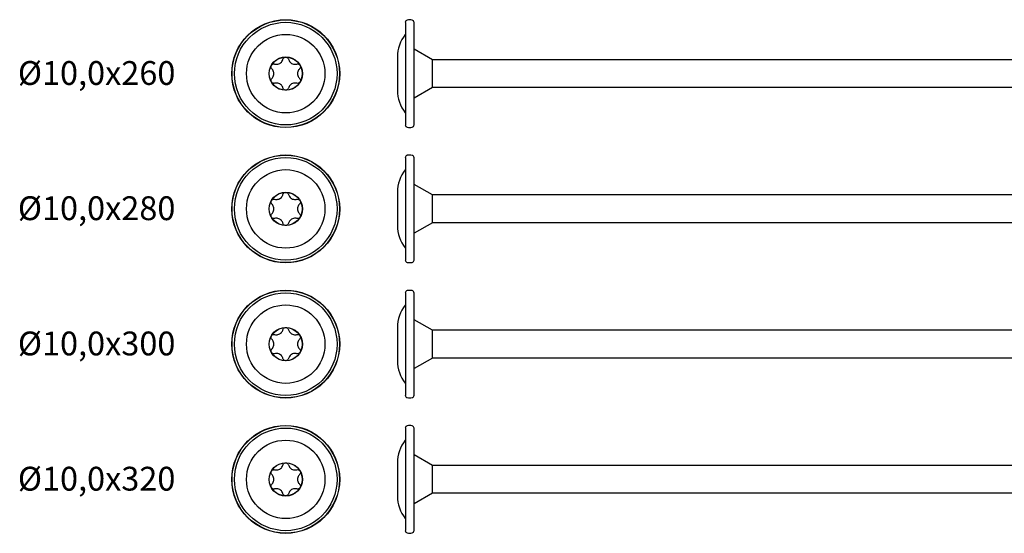
# Model space of a CAD drawing. Units: millimetres. Extents: x 776 to 1474, y 162 to 2300.
# Drawn here: x 780 to 1028, y 298 to 428 of the extents above; entities that cross this region are included whole.
import ezdxf

# ---------------------------------------------------------------- set-up
doc = ezdxf.new("R2010")
doc.units = ezdxf.units.MM
doc.layers.add('SuP-Sichtbare-Kanten', color=7, linetype='Continuous', lineweight=25)
doc.layers.add('SuP-Sichtbare-tangentiale-Kanten', color=7, linetype='Continuous', lineweight=25)
doc.styles.get("Standard").update_dxf_attribs({"font": 'arial.ttf'})

msp = doc.modelspace()

# ---------------------------------------------------------------- linework, layer by layer
for p, q in [((875.14, 418.22), (875.14, 409.85)), ((883.91, 410.53), (883.91, 417.55)), ((1032.99, 417.54), (883.91, 417.54)), ((1032.99, 410.54), (883.91, 410.54)), ((875.14, 384.17), (875.14, 375.8)), ((883.91, 376.47), (883.91, 383.49)), ((1052.99, 383.48), (883.91, 383.48)), ((1052.99, 376.48), (883.91, 376.48)), ((875.14, 350.11), (875.14, 341.74)), ((883.91, 342.42), (883.91, 349.44)), ((1072.99, 349.43), (883.91, 349.43)), ((1072.99, 342.43), (883.91, 342.43)), ((875.14, 316.06), (875.14, 307.69)), ((883.91, 308.37), (883.91, 315.38)), ((1092.99, 315.37), (883.91, 315.37)), ((1092.99, 308.37), (883.91, 308.37))]:
    msp.add_line(p, q)
at = {"layer": 'SuP-Sichtbare-Kanten'}
for p, q in [((877.11, 426.92), (877.11, 401.16)), ((879.32, 401.16), (879.32, 426.91)), ((883.91, 417.55), (879.32, 420.19)), ((883.91, 410.53), (879.32, 407.88)), ((877.11, 392.86), (877.11, 367.1)), ((879.32, 367.11), (879.32, 392.86)), ((883.91, 383.49), (879.32, 386.14)), ((883.91, 376.47), (879.32, 373.83)), ((877.11, 358.81), (877.11, 333.05)), ((879.32, 333.05), (879.32, 358.8)), ((883.91, 349.44), (879.32, 352.08)), ((883.91, 342.42), (879.32, 339.77)), ((877.11, 324.76), (877.11, 298.99)), ((879.32, 299), (879.32, 324.75)), ((883.91, 315.38), (879.32, 318.03)), ((883.91, 308.37), (879.32, 305.72))]:
    msp.add_line(p, q, dxfattribs=at)
for centre, radius in [((846.98, 414.04), 13.59), ((846.98, 414.04), 9.88), ((846.98, 414.04), 4.17), ((846.98, 379.98), 13.59), ((846.98, 379.98), 9.88), ((846.98, 379.98), 4.17), ((846.98, 345.93), 13.59), ((846.98, 345.93), 9.88), ((846.98, 345.93), 4.17), ((846.98, 311.87), 13.59), ((846.98, 311.87), 9.88), ((846.98, 311.87), 4.17)]:
    msp.add_circle(centre, radius, dxfattribs=at)
for centre, radius, start, end in [((877.72, 426.92), 0.616, 100.789, 180), ((878.2, 424.41), 3.17, 78.555, 100.789), ((878.71, 426.91), 0.616, 0, 78.555), ((884.26, 418.22), 9.13, 141.642, 180), ((884.26, 409.85), 9.13, 180, 218.358), ((877.72, 401.16), 0.616, 180, 259.211), ((878.2, 403.67), 3.17, 259.211, 281.445), ((878.71, 401.16), 0.616, 281.445, 0), ((877.72, 392.86), 0.616, 100.789, 180), ((878.2, 390.36), 3.17, 78.555, 100.789), ((878.71, 392.86), 0.616, 0, 78.555), ((884.26, 384.17), 9.13, 141.642, 180), ((884.26, 375.8), 9.13, 180, 218.358), ((877.72, 367.1), 0.616, 180, 259.211), ((878.71, 367.11), 0.616, 281.445, 0), ((878.2, 369.61), 3.17, 259.211, 281.445), ((877.72, 358.81), 0.616, 100.789, 180), ((878.2, 356.3), 3.17, 78.555, 100.789), ((878.71, 358.8), 0.616, 0, 78.555), ((884.26, 350.11), 9.13, 141.642, 180), ((884.26, 341.74), 9.13, 180, 218.358), ((877.72, 333.05), 0.616, 180, 259.211), ((878.2, 335.56), 3.17, 259.211, 281.445), ((878.71, 333.05), 0.616, 281.445, 0), ((877.72, 324.76), 0.616, 100.789, 180), ((878.2, 322.25), 3.17, 78.555, 100.789), ((878.71, 324.75), 0.616, 0, 78.555), ((884.26, 316.06), 9.13, 141.642, 180), ((884.26, 307.69), 9.13, 180, 218.358), ((877.72, 298.99), 0.616, 180, 259.211), ((878.2, 301.5), 3.17, 259.211, 281.445), ((878.71, 299), 0.616, 281.445, 0)]:
    msp.add_arc(centre, radius, start, end, dxfattribs=at)
for points, knots in [([(844.18, 416.46), (844.3, 416.42), (844.43, 416.4), (844.7, 416.39), (844.86, 416.4), (845.18, 416.48), (845.34, 416.55), (845.62, 416.71), (845.76, 416.81), (845.98, 417.05), (846.08, 417.19), (846.2, 417.43), (846.25, 417.55), (846.28, 417.67)], [0.0615827, 0.0615827, 0.0615827, 0.0615827, 0.0942652, 0.0942652, 0.1331507, 0.1331507, 0.1720363, 0.1720363, 0.2109219, 0.2109219, 0.2498074, 0.2498074, 0.2824899, 0.2824899, 0.2824899, 0.2824899]), ([(846.28, 417.67), (846.31, 417.77), (846.36, 417.86), (846.48, 418.02), (846.57, 418.09), (846.76, 418.18), (846.87, 418.21), (847.08, 418.21), (847.19, 418.18), (847.39, 418.09), (847.47, 418.02), (847.6, 417.86), (847.64, 417.77), (847.67, 417.67)], [0.0299089, 0.0299089, 0.0299089, 0.0299089, 0.0559006, 0.0559006, 0.0816372, 0.0816372, 0.1073738, 0.1073738, 0.1331104, 0.1331104, 0.1588471, 0.1588471, 0.1848387, 0.1848387, 0.1848387, 0.1848387]), ([(847.67, 417.67), (847.7, 417.55), (847.75, 417.43), (847.87, 417.19), (847.97, 417.05), (848.2, 416.81), (848.33, 416.71), (848.61, 416.55), (848.77, 416.48), (849.09, 416.4), (849.26, 416.39), (849.53, 416.4), (849.65, 416.42), (849.78, 416.46)], [0.0615827, 0.0615827, 0.0615827, 0.0615827, 0.0942652, 0.0942652, 0.1331507, 0.1331507, 0.1720363, 0.1720363, 0.2109219, 0.2109219, 0.2498074, 0.2498074, 0.2824899, 0.2824899, 0.2824899, 0.2824899]), ([(843.48, 415.25), (843.41, 415.33), (843.35, 415.41), (843.28, 415.6), (843.27, 415.71), (843.28, 415.92), (843.31, 416.03), (843.42, 416.21), (843.5, 416.3), (843.68, 416.42), (843.78, 416.46), (843.97, 416.49), (844.08, 416.48), (844.18, 416.46)], [0.0299089, 0.0299089, 0.0299089, 0.0299089, 0.0559006, 0.0559006, 0.0816372, 0.0816372, 0.1073738, 0.1073738, 0.1331104, 0.1331104, 0.1588471, 0.1588471, 0.1848387, 0.1848387, 0.1848387, 0.1848387]), ([(843.48, 412.82), (843.57, 412.91), (843.65, 413.01), (843.8, 413.24), (843.87, 413.39), (843.96, 413.71), (843.99, 413.88), (843.99, 414.2), (843.96, 414.37), (843.87, 414.69), (843.8, 414.84), (843.65, 415.06), (843.57, 415.16), (843.48, 415.25)], [0.0615827, 0.0615827, 0.0615827, 0.0615827, 0.0942652, 0.0942652, 0.1331507, 0.1331507, 0.1720363, 0.1720363, 0.2109219, 0.2109219, 0.2498074, 0.2498074, 0.2824899, 0.2824899, 0.2824899, 0.2824899]), ([(849.78, 416.46), (849.87, 416.48), (849.98, 416.49), (850.17, 416.46), (850.28, 416.42), (850.46, 416.3), (850.53, 416.21), (850.64, 416.03), (850.67, 415.92), (850.69, 415.71), (850.67, 415.6), (850.6, 415.41), (850.54, 415.33), (850.47, 415.25)], [0.0299089, 0.0299089, 0.0299089, 0.0299089, 0.0559006, 0.0559006, 0.0816372, 0.0816372, 0.1073738, 0.1073738, 0.1331104, 0.1331104, 0.1588471, 0.1588471, 0.1848387, 0.1848387, 0.1848387, 0.1848387]), ([(850.47, 415.25), (850.38, 415.16), (850.3, 415.06), (850.15, 414.84), (850.08, 414.69), (849.99, 414.37), (849.96, 414.2), (849.96, 413.88), (849.99, 413.71), (850.08, 413.39), (850.15, 413.24), (850.3, 413.01), (850.38, 412.91), (850.47, 412.82)], [0.0615827, 0.0615827, 0.0615827, 0.0615827, 0.0942652, 0.0942652, 0.1331507, 0.1331507, 0.1720363, 0.1720363, 0.2109219, 0.2109219, 0.2498074, 0.2498074, 0.2824899, 0.2824899, 0.2824899, 0.2824899]), ([(844.18, 411.62), (844.08, 411.59), (843.97, 411.59), (843.78, 411.62), (843.68, 411.66), (843.5, 411.78), (843.42, 411.86), (843.31, 412.05), (843.28, 412.15), (843.27, 412.37), (843.28, 412.48), (843.35, 412.66), (843.41, 412.75), (843.48, 412.82)], [0.0299089, 0.0299089, 0.0299089, 0.0299089, 0.0559006, 0.0559006, 0.0816372, 0.0816372, 0.1073738, 0.1073738, 0.1331104, 0.1331104, 0.1588471, 0.1588471, 0.1848387, 0.1848387, 0.1848387, 0.1848387]), ([(850.47, 412.82), (850.54, 412.75), (850.6, 412.66), (850.67, 412.48), (850.69, 412.37), (850.67, 412.15), (850.64, 412.05), (850.53, 411.86), (850.46, 411.78), (850.28, 411.66), (850.17, 411.62), (849.98, 411.59), (849.87, 411.59), (849.78, 411.62)], [0.0299089, 0.0299089, 0.0299089, 0.0299089, 0.0559006, 0.0559006, 0.0816372, 0.0816372, 0.1073738, 0.1073738, 0.1331104, 0.1331104, 0.1588471, 0.1588471, 0.1848387, 0.1848387, 0.1848387, 0.1848387]), ([(846.28, 410.4), (846.25, 410.53), (846.2, 410.65), (846.08, 410.89), (845.98, 411.02), (845.76, 411.26), (845.62, 411.37), (845.34, 411.53), (845.18, 411.59), (844.86, 411.67), (844.7, 411.68), (844.43, 411.67), (844.3, 411.65), (844.18, 411.62)], [0.0615827, 0.0615827, 0.0615827, 0.0615827, 0.0942652, 0.0942652, 0.1331507, 0.1331507, 0.1720363, 0.1720363, 0.2109219, 0.2109219, 0.2498074, 0.2498074, 0.2824899, 0.2824899, 0.2824899, 0.2824899]), ([(847.67, 410.4), (847.64, 410.31), (847.6, 410.21), (847.47, 410.06), (847.39, 409.99), (847.19, 409.9), (847.08, 409.87), (846.87, 409.87), (846.76, 409.9), (846.57, 409.99), (846.48, 410.06), (846.36, 410.21), (846.31, 410.31), (846.28, 410.4)], [0.0299089, 0.0299089, 0.0299089, 0.0299089, 0.0559006, 0.0559006, 0.0816372, 0.0816372, 0.1073738, 0.1073738, 0.1331104, 0.1331104, 0.1588471, 0.1588471, 0.1848387, 0.1848387, 0.1848387, 0.1848387]), ([(849.78, 411.62), (849.65, 411.65), (849.53, 411.67), (849.26, 411.68), (849.09, 411.67), (848.77, 411.59), (848.61, 411.53), (848.33, 411.37), (848.2, 411.26), (847.97, 411.02), (847.87, 410.89), (847.75, 410.65), (847.7, 410.53), (847.67, 410.4)], [0.0615827, 0.0615827, 0.0615827, 0.0615827, 0.0942652, 0.0942652, 0.1331507, 0.1331507, 0.1720363, 0.1720363, 0.2109219, 0.2109219, 0.2498074, 0.2498074, 0.2824899, 0.2824899, 0.2824899, 0.2824899]), ([(843.48, 381.2), (843.41, 381.27), (843.35, 381.36), (843.28, 381.54), (843.27, 381.65), (843.28, 381.87), (843.31, 381.98), (843.42, 382.16), (843.5, 382.24), (843.68, 382.36), (843.78, 382.4), (843.97, 382.43), (844.08, 382.43), (844.18, 382.4)], [0.0299089, 0.0299089, 0.0299089, 0.0299089, 0.0559006, 0.0559006, 0.0816372, 0.0816372, 0.1073738, 0.1073738, 0.1331104, 0.1331104, 0.1588471, 0.1588471, 0.1848387, 0.1848387, 0.1848387, 0.1848387]), ([(844.18, 382.4), (844.3, 382.37), (844.43, 382.35), (844.7, 382.34), (844.86, 382.35), (845.18, 382.43), (845.34, 382.49), (845.62, 382.65), (845.76, 382.76), (845.98, 383), (846.08, 383.13), (846.2, 383.37), (846.25, 383.49), (846.28, 383.62)], [0.0615827, 0.0615827, 0.0615827, 0.0615827, 0.0942652, 0.0942652, 0.1331507, 0.1331507, 0.1720363, 0.1720363, 0.2109219, 0.2109219, 0.2498074, 0.2498074, 0.2824899, 0.2824899, 0.2824899, 0.2824899]), ([(846.28, 383.62), (846.31, 383.71), (846.36, 383.81), (846.48, 383.96), (846.57, 384.03), (846.76, 384.13), (846.87, 384.15), (847.08, 384.15), (847.19, 384.13), (847.39, 384.03), (847.47, 383.96), (847.6, 383.81), (847.64, 383.71), (847.67, 383.62)], [0.0299089, 0.0299089, 0.0299089, 0.0299089, 0.0559006, 0.0559006, 0.0816372, 0.0816372, 0.1073738, 0.1073738, 0.1331104, 0.1331104, 0.1588471, 0.1588471, 0.1848387, 0.1848387, 0.1848387, 0.1848387]), ([(847.67, 383.62), (847.7, 383.49), (847.75, 383.37), (847.87, 383.13), (847.97, 383), (848.2, 382.76), (848.33, 382.65), (848.61, 382.49), (848.77, 382.43), (849.09, 382.35), (849.26, 382.34), (849.53, 382.35), (849.65, 382.37), (849.78, 382.4)], [0.0615827, 0.0615827, 0.0615827, 0.0615827, 0.0942652, 0.0942652, 0.1331507, 0.1331507, 0.1720363, 0.1720363, 0.2109219, 0.2109219, 0.2498074, 0.2498074, 0.2824899, 0.2824899, 0.2824899, 0.2824899]), ([(849.78, 382.4), (849.87, 382.43), (849.98, 382.43), (850.17, 382.4), (850.28, 382.36), (850.46, 382.24), (850.53, 382.16), (850.64, 381.98), (850.67, 381.87), (850.69, 381.65), (850.67, 381.54), (850.6, 381.36), (850.54, 381.27), (850.47, 381.2)], [0.0299089, 0.0299089, 0.0299089, 0.0299089, 0.0559006, 0.0559006, 0.0816372, 0.0816372, 0.1073738, 0.1073738, 0.1331104, 0.1331104, 0.1588471, 0.1588471, 0.1848387, 0.1848387, 0.1848387, 0.1848387]), ([(843.48, 378.77), (843.57, 378.86), (843.65, 378.96), (843.8, 379.19), (843.87, 379.33), (843.96, 379.65), (843.99, 379.82), (843.99, 380.14), (843.96, 380.31), (843.87, 380.63), (843.8, 380.78), (843.65, 381.01), (843.57, 381.11), (843.48, 381.2)], [0.0615827, 0.0615827, 0.0615827, 0.0615827, 0.0942652, 0.0942652, 0.1331507, 0.1331507, 0.1720363, 0.1720363, 0.2109219, 0.2109219, 0.2498074, 0.2498074, 0.2824899, 0.2824899, 0.2824899, 0.2824899]), ([(850.47, 381.2), (850.38, 381.11), (850.3, 381.01), (850.15, 380.78), (850.08, 380.63), (849.99, 380.31), (849.96, 380.14), (849.96, 379.82), (849.99, 379.65), (850.08, 379.33), (850.15, 379.19), (850.3, 378.96), (850.38, 378.86), (850.47, 378.77)], [0.0615827, 0.0615827, 0.0615827, 0.0615827, 0.0942652, 0.0942652, 0.1331507, 0.1331507, 0.1720363, 0.1720363, 0.2109219, 0.2109219, 0.2498074, 0.2498074, 0.2824899, 0.2824899, 0.2824899, 0.2824899]), ([(844.18, 377.57), (844.08, 377.54), (843.97, 377.53), (843.78, 377.57), (843.68, 377.6), (843.5, 377.72), (843.42, 377.81), (843.31, 377.99), (843.28, 378.1), (843.27, 378.32), (843.28, 378.42), (843.35, 378.61), (843.41, 378.7), (843.48, 378.77)], [0.0299089, 0.0299089, 0.0299089, 0.0299089, 0.0559006, 0.0559006, 0.0816372, 0.0816372, 0.1073738, 0.1073738, 0.1331104, 0.1331104, 0.1588471, 0.1588471, 0.1848387, 0.1848387, 0.1848387, 0.1848387]), ([(846.28, 376.35), (846.25, 376.47), (846.2, 376.59), (846.08, 376.83), (845.98, 376.97), (845.76, 377.21), (845.62, 377.32), (845.34, 377.48), (845.18, 377.54), (844.86, 377.62), (844.7, 377.63), (844.43, 377.62), (844.3, 377.6), (844.18, 377.57)], [0.0615827, 0.0615827, 0.0615827, 0.0615827, 0.0942652, 0.0942652, 0.1331507, 0.1331507, 0.1720363, 0.1720363, 0.2109219, 0.2109219, 0.2498074, 0.2498074, 0.2824899, 0.2824899, 0.2824899, 0.2824899]), ([(849.78, 377.57), (849.65, 377.6), (849.53, 377.62), (849.26, 377.63), (849.09, 377.62), (848.77, 377.54), (848.61, 377.48), (848.33, 377.32), (848.2, 377.21), (847.97, 376.97), (847.87, 376.83), (847.75, 376.59), (847.7, 376.47), (847.67, 376.35)], [0.0615827, 0.0615827, 0.0615827, 0.0615827, 0.0942652, 0.0942652, 0.1331507, 0.1331507, 0.1720363, 0.1720363, 0.2109219, 0.2109219, 0.2498074, 0.2498074, 0.2824899, 0.2824899, 0.2824899, 0.2824899]), ([(850.47, 378.77), (850.54, 378.7), (850.6, 378.61), (850.67, 378.42), (850.69, 378.32), (850.67, 378.1), (850.64, 377.99), (850.53, 377.81), (850.46, 377.72), (850.28, 377.6), (850.17, 377.57), (849.98, 377.53), (849.87, 377.54), (849.78, 377.57)], [0.0299089, 0.0299089, 0.0299089, 0.0299089, 0.0559006, 0.0559006, 0.0816372, 0.0816372, 0.1073738, 0.1073738, 0.1331104, 0.1331104, 0.1588471, 0.1588471, 0.1848387, 0.1848387, 0.1848387, 0.1848387]), ([(847.67, 376.35), (847.64, 376.25), (847.6, 376.16), (847.47, 376.01), (847.39, 375.94), (847.19, 375.84), (847.08, 375.82), (846.87, 375.82), (846.76, 375.84), (846.57, 375.94), (846.48, 376.01), (846.36, 376.16), (846.31, 376.25), (846.28, 376.35)], [0.0299089, 0.0299089, 0.0299089, 0.0299089, 0.0559006, 0.0559006, 0.0816372, 0.0816372, 0.1073738, 0.1073738, 0.1331104, 0.1331104, 0.1588471, 0.1588471, 0.1848387, 0.1848387, 0.1848387, 0.1848387]), ([(846.28, 349.56), (846.31, 349.66), (846.36, 349.75), (846.48, 349.91), (846.57, 349.98), (846.76, 350.07), (846.87, 350.1), (847.08, 350.1), (847.19, 350.07), (847.39, 349.98), (847.47, 349.91), (847.6, 349.75), (847.64, 349.66), (847.67, 349.56)], [0.0299089, 0.0299089, 0.0299089, 0.0299089, 0.0559006, 0.0559006, 0.0816372, 0.0816372, 0.1073738, 0.1073738, 0.1331104, 0.1331104, 0.1588471, 0.1588471, 0.1848387, 0.1848387, 0.1848387, 0.1848387]), ([(843.48, 347.15), (843.41, 347.22), (843.35, 347.3), (843.28, 347.49), (843.27, 347.6), (843.28, 347.81), (843.31, 347.92), (843.42, 348.1), (843.5, 348.19), (843.68, 348.31), (843.78, 348.35), (843.97, 348.38), (844.08, 348.37), (844.18, 348.35)], [0.0299089, 0.0299089, 0.0299089, 0.0299089, 0.0559006, 0.0559006, 0.0816372, 0.0816372, 0.1073738, 0.1073738, 0.1331104, 0.1331104, 0.1588471, 0.1588471, 0.1848387, 0.1848387, 0.1848387, 0.1848387]), ([(844.18, 348.35), (844.3, 348.31), (844.43, 348.29), (844.7, 348.28), (844.86, 348.3), (845.18, 348.37), (845.34, 348.44), (845.62, 348.6), (845.76, 348.7), (845.98, 348.94), (846.08, 349.08), (846.2, 349.32), (846.25, 349.44), (846.28, 349.56)], [0.0615827, 0.0615827, 0.0615827, 0.0615827, 0.0942652, 0.0942652, 0.1331507, 0.1331507, 0.1720363, 0.1720363, 0.2109219, 0.2109219, 0.2498074, 0.2498074, 0.2824899, 0.2824899, 0.2824899, 0.2824899]), ([(847.67, 349.56), (847.7, 349.44), (847.75, 349.32), (847.87, 349.08), (847.97, 348.94), (848.2, 348.7), (848.33, 348.6), (848.61, 348.44), (848.77, 348.37), (849.09, 348.3), (849.26, 348.28), (849.53, 348.29), (849.65, 348.31), (849.78, 348.35)], [0.0615827, 0.0615827, 0.0615827, 0.0615827, 0.0942652, 0.0942652, 0.1331507, 0.1331507, 0.1720363, 0.1720363, 0.2109219, 0.2109219, 0.2498074, 0.2498074, 0.2824899, 0.2824899, 0.2824899, 0.2824899]), ([(849.78, 348.35), (849.87, 348.37), (849.98, 348.38), (850.17, 348.35), (850.28, 348.31), (850.46, 348.19), (850.53, 348.1), (850.64, 347.92), (850.67, 347.81), (850.69, 347.6), (850.67, 347.49), (850.6, 347.3), (850.54, 347.22), (850.47, 347.15)], [0.0299089, 0.0299089, 0.0299089, 0.0299089, 0.0559006, 0.0559006, 0.0816372, 0.0816372, 0.1073738, 0.1073738, 0.1331104, 0.1331104, 0.1588471, 0.1588471, 0.1848387, 0.1848387, 0.1848387, 0.1848387]), ([(843.48, 344.71), (843.57, 344.8), (843.65, 344.9), (843.8, 345.13), (843.87, 345.28), (843.96, 345.6), (843.99, 345.77), (843.99, 346.09), (843.96, 346.26), (843.87, 346.58), (843.8, 346.73), (843.65, 346.95), (843.57, 347.06), (843.48, 347.15)], [0.0615827, 0.0615827, 0.0615827, 0.0615827, 0.0942652, 0.0942652, 0.1331507, 0.1331507, 0.1720363, 0.1720363, 0.2109219, 0.2109219, 0.2498074, 0.2498074, 0.2824899, 0.2824899, 0.2824899, 0.2824899]), ([(850.47, 347.15), (850.38, 347.06), (850.3, 346.95), (850.15, 346.73), (850.08, 346.58), (849.99, 346.26), (849.96, 346.09), (849.96, 345.77), (849.99, 345.6), (850.08, 345.28), (850.15, 345.13), (850.3, 344.9), (850.38, 344.8), (850.47, 344.71)], [0.0615827, 0.0615827, 0.0615827, 0.0615827, 0.0942652, 0.0942652, 0.1331507, 0.1331507, 0.1720363, 0.1720363, 0.2109219, 0.2109219, 0.2498074, 0.2498074, 0.2824899, 0.2824899, 0.2824899, 0.2824899]), ([(844.18, 343.51), (844.08, 343.48), (843.97, 343.48), (843.78, 343.51), (843.68, 343.55), (843.5, 343.67), (843.42, 343.75), (843.31, 343.94), (843.28, 344.04), (843.27, 344.26), (843.28, 344.37), (843.35, 344.55), (843.41, 344.64), (843.48, 344.71)], [0.0299089, 0.0299089, 0.0299089, 0.0299089, 0.0559006, 0.0559006, 0.0816372, 0.0816372, 0.1073738, 0.1073738, 0.1331104, 0.1331104, 0.1588471, 0.1588471, 0.1848387, 0.1848387, 0.1848387, 0.1848387]), ([(846.28, 342.29), (846.25, 342.42), (846.2, 342.54), (846.08, 342.78), (845.98, 342.91), (845.76, 343.15), (845.62, 343.26), (845.34, 343.42), (845.18, 343.49), (844.86, 343.56), (844.7, 343.58), (844.43, 343.56), (844.3, 343.54), (844.18, 343.51)], [0.0615827, 0.0615827, 0.0615827, 0.0615827, 0.0942652, 0.0942652, 0.1331507, 0.1331507, 0.1720363, 0.1720363, 0.2109219, 0.2109219, 0.2498074, 0.2498074, 0.2824899, 0.2824899, 0.2824899, 0.2824899]), ([(847.67, 342.29), (847.64, 342.2), (847.6, 342.1), (847.47, 341.95), (847.39, 341.88), (847.19, 341.79), (847.08, 341.76), (846.87, 341.76), (846.76, 341.79), (846.57, 341.88), (846.48, 341.95), (846.36, 342.1), (846.31, 342.2), (846.28, 342.29)], [0.0299089, 0.0299089, 0.0299089, 0.0299089, 0.0559006, 0.0559006, 0.0816372, 0.0816372, 0.1073738, 0.1073738, 0.1331104, 0.1331104, 0.1588471, 0.1588471, 0.1848387, 0.1848387, 0.1848387, 0.1848387]), ([(849.78, 343.51), (849.65, 343.54), (849.53, 343.56), (849.26, 343.58), (849.09, 343.56), (848.77, 343.49), (848.61, 343.42), (848.33, 343.26), (848.2, 343.15), (847.97, 342.91), (847.87, 342.78), (847.75, 342.54), (847.7, 342.42), (847.67, 342.29)], [0.0615827, 0.0615827, 0.0615827, 0.0615827, 0.0942652, 0.0942652, 0.1331507, 0.1331507, 0.1720363, 0.1720363, 0.2109219, 0.2109219, 0.2498074, 0.2498074, 0.2824899, 0.2824899, 0.2824899, 0.2824899]), ([(850.47, 344.71), (850.54, 344.64), (850.6, 344.55), (850.67, 344.37), (850.69, 344.26), (850.67, 344.04), (850.64, 343.94), (850.53, 343.75), (850.46, 343.67), (850.28, 343.55), (850.17, 343.51), (849.98, 343.48), (849.87, 343.48), (849.78, 343.51)], [0.0299089, 0.0299089, 0.0299089, 0.0299089, 0.0559006, 0.0559006, 0.0816372, 0.0816372, 0.1073738, 0.1073738, 0.1331104, 0.1331104, 0.1588471, 0.1588471, 0.1848387, 0.1848387, 0.1848387, 0.1848387]), ([(844.18, 314.29), (844.3, 314.26), (844.43, 314.24), (844.7, 314.23), (844.86, 314.24), (845.18, 314.32), (845.34, 314.38), (845.62, 314.54), (845.76, 314.65), (845.98, 314.89), (846.08, 315.03), (846.2, 315.27), (846.25, 315.38), (846.28, 315.51)], [0.0615827, 0.0615827, 0.0615827, 0.0615827, 0.0942652, 0.0942652, 0.1331507, 0.1331507, 0.1720363, 0.1720363, 0.2109219, 0.2109219, 0.2498074, 0.2498074, 0.2824899, 0.2824899, 0.2824899, 0.2824899]), ([(846.28, 315.51), (846.31, 315.61), (846.36, 315.7), (846.48, 315.85), (846.57, 315.92), (846.76, 316.02), (846.87, 316.04), (847.08, 316.04), (847.19, 316.02), (847.39, 315.92), (847.47, 315.85), (847.6, 315.7), (847.64, 315.61), (847.67, 315.51)], [0.0299089, 0.0299089, 0.0299089, 0.0299089, 0.0559006, 0.0559006, 0.0816372, 0.0816372, 0.1073738, 0.1073738, 0.1331104, 0.1331104, 0.1588471, 0.1588471, 0.1848387, 0.1848387, 0.1848387, 0.1848387]), ([(847.67, 315.51), (847.7, 315.38), (847.75, 315.27), (847.87, 315.03), (847.97, 314.89), (848.2, 314.65), (848.33, 314.54), (848.61, 314.38), (848.77, 314.32), (849.09, 314.24), (849.26, 314.23), (849.53, 314.24), (849.65, 314.26), (849.78, 314.29)], [0.0615827, 0.0615827, 0.0615827, 0.0615827, 0.0942652, 0.0942652, 0.1331507, 0.1331507, 0.1720363, 0.1720363, 0.2109219, 0.2109219, 0.2498074, 0.2498074, 0.2824899, 0.2824899, 0.2824899, 0.2824899]), ([(843.48, 313.09), (843.41, 313.16), (843.35, 313.25), (843.28, 313.43), (843.27, 313.54), (843.28, 313.76), (843.31, 313.87), (843.42, 314.05), (843.5, 314.13), (843.68, 314.25), (843.78, 314.29), (843.97, 314.32), (844.08, 314.32), (844.18, 314.29)], [0.0299089, 0.0299089, 0.0299089, 0.0299089, 0.0559006, 0.0559006, 0.0816372, 0.0816372, 0.1073738, 0.1073738, 0.1331104, 0.1331104, 0.1588471, 0.1588471, 0.1848387, 0.1848387, 0.1848387, 0.1848387]), ([(843.48, 310.66), (843.57, 310.75), (843.65, 310.85), (843.8, 311.08), (843.87, 311.23), (843.96, 311.54), (843.99, 311.71), (843.99, 312.03), (843.96, 312.2), (843.87, 312.52), (843.8, 312.67), (843.65, 312.9), (843.57, 313), (843.48, 313.09)], [0.0615827, 0.0615827, 0.0615827, 0.0615827, 0.0942652, 0.0942652, 0.1331507, 0.1331507, 0.1720363, 0.1720363, 0.2109219, 0.2109219, 0.2498074, 0.2498074, 0.2824899, 0.2824899, 0.2824899, 0.2824899]), ([(849.78, 314.29), (849.87, 314.32), (849.98, 314.32), (850.17, 314.29), (850.28, 314.25), (850.46, 314.13), (850.53, 314.05), (850.64, 313.87), (850.67, 313.76), (850.69, 313.54), (850.67, 313.43), (850.6, 313.25), (850.54, 313.16), (850.47, 313.09)], [0.0299089, 0.0299089, 0.0299089, 0.0299089, 0.0559006, 0.0559006, 0.0816372, 0.0816372, 0.1073738, 0.1073738, 0.1331104, 0.1331104, 0.1588471, 0.1588471, 0.1848387, 0.1848387, 0.1848387, 0.1848387]), ([(850.47, 313.09), (850.38, 313), (850.3, 312.9), (850.15, 312.67), (850.08, 312.52), (849.99, 312.2), (849.96, 312.03), (849.96, 311.71), (849.99, 311.54), (850.08, 311.23), (850.15, 311.08), (850.3, 310.85), (850.38, 310.75), (850.47, 310.66)], [0.0615827, 0.0615827, 0.0615827, 0.0615827, 0.0942652, 0.0942652, 0.1331507, 0.1331507, 0.1720363, 0.1720363, 0.2109219, 0.2109219, 0.2498074, 0.2498074, 0.2824899, 0.2824899, 0.2824899, 0.2824899]), ([(844.18, 309.46), (844.08, 309.43), (843.97, 309.42), (843.78, 309.46), (843.68, 309.49), (843.5, 309.62), (843.42, 309.7), (843.31, 309.88), (843.28, 309.99), (843.27, 310.21), (843.28, 310.31), (843.35, 310.5), (843.41, 310.59), (843.48, 310.66)], [0.0299089, 0.0299089, 0.0299089, 0.0299089, 0.0559006, 0.0559006, 0.0816372, 0.0816372, 0.1073738, 0.1073738, 0.1331104, 0.1331104, 0.1588471, 0.1588471, 0.1848387, 0.1848387, 0.1848387, 0.1848387]), ([(850.47, 310.66), (850.54, 310.59), (850.6, 310.5), (850.67, 310.31), (850.69, 310.21), (850.67, 309.99), (850.64, 309.88), (850.53, 309.7), (850.46, 309.62), (850.28, 309.49), (850.17, 309.46), (849.98, 309.42), (849.87, 309.43), (849.78, 309.46)], [0.0299089, 0.0299089, 0.0299089, 0.0299089, 0.0559006, 0.0559006, 0.0816372, 0.0816372, 0.1073738, 0.1073738, 0.1331104, 0.1331104, 0.1588471, 0.1588471, 0.1848387, 0.1848387, 0.1848387, 0.1848387]), ([(846.28, 308.24), (846.25, 308.36), (846.2, 308.48), (846.08, 308.72), (845.98, 308.86), (845.76, 309.1), (845.62, 309.21), (845.34, 309.37), (845.18, 309.43), (844.86, 309.51), (844.7, 309.52), (844.43, 309.51), (844.3, 309.49), (844.18, 309.46)], [0.0615827, 0.0615827, 0.0615827, 0.0615827, 0.0942652, 0.0942652, 0.1331507, 0.1331507, 0.1720363, 0.1720363, 0.2109219, 0.2109219, 0.2498074, 0.2498074, 0.2824899, 0.2824899, 0.2824899, 0.2824899]), ([(847.67, 308.24), (847.64, 308.14), (847.6, 308.05), (847.47, 307.9), (847.39, 307.83), (847.19, 307.73), (847.08, 307.71), (846.87, 307.71), (846.76, 307.73), (846.57, 307.83), (846.48, 307.9), (846.36, 308.05), (846.31, 308.14), (846.28, 308.24)], [0.0299089, 0.0299089, 0.0299089, 0.0299089, 0.0559006, 0.0559006, 0.0816372, 0.0816372, 0.1073738, 0.1073738, 0.1331104, 0.1331104, 0.1588471, 0.1588471, 0.1848387, 0.1848387, 0.1848387, 0.1848387]), ([(849.78, 309.46), (849.65, 309.49), (849.53, 309.51), (849.26, 309.52), (849.09, 309.51), (848.77, 309.43), (848.61, 309.37), (848.33, 309.21), (848.2, 309.1), (847.97, 308.86), (847.87, 308.72), (847.75, 308.48), (847.7, 308.36), (847.67, 308.24)], [0.0615827, 0.0615827, 0.0615827, 0.0615827, 0.0942652, 0.0942652, 0.1331507, 0.1331507, 0.1720363, 0.1720363, 0.2109219, 0.2109219, 0.2498074, 0.2498074, 0.2824899, 0.2824899, 0.2824899, 0.2824899])]:
    msp.add_open_spline(points, degree=3, knots=knots, dxfattribs=at)
at = {"layer": 'SuP-Sichtbare-tangentiale-Kanten'}
for centre, radius in [((846.98, 414.04), 13.53), ((846.98, 414.04), 12.92), ((846.98, 414.04), 4.2), ((846.98, 379.98), 13.53), ((846.98, 379.98), 12.92), ((846.98, 379.98), 4.2), ((846.98, 345.93), 13.53), ((846.98, 345.93), 12.92), ((846.98, 345.93), 4.2), ((846.98, 311.87), 13.53), ((846.98, 311.87), 12.92), ((846.98, 311.87), 4.2)]:
    msp.add_circle(centre, radius, dxfattribs=at)

# ---------------------------------------------------------------- texts
at = {"char_height": 6, "attachment_point": 1}
for s, insert in [('Ø10,0x260', (779.5, 417.2)), ('Ø10,0x280', (779.5, 383.15)), ('Ø10,0x300', (779.5, 349.09)), ('Ø10,0x320', (779.5, 315.04))]:
    msp.add_mtext_dynamic_manual_height_columns(s, width=394.0418, gutter_width=1, heights=[46.8], dxfattribs=dict(at, insert=insert))

doc.saveas('drawing.dxf')
